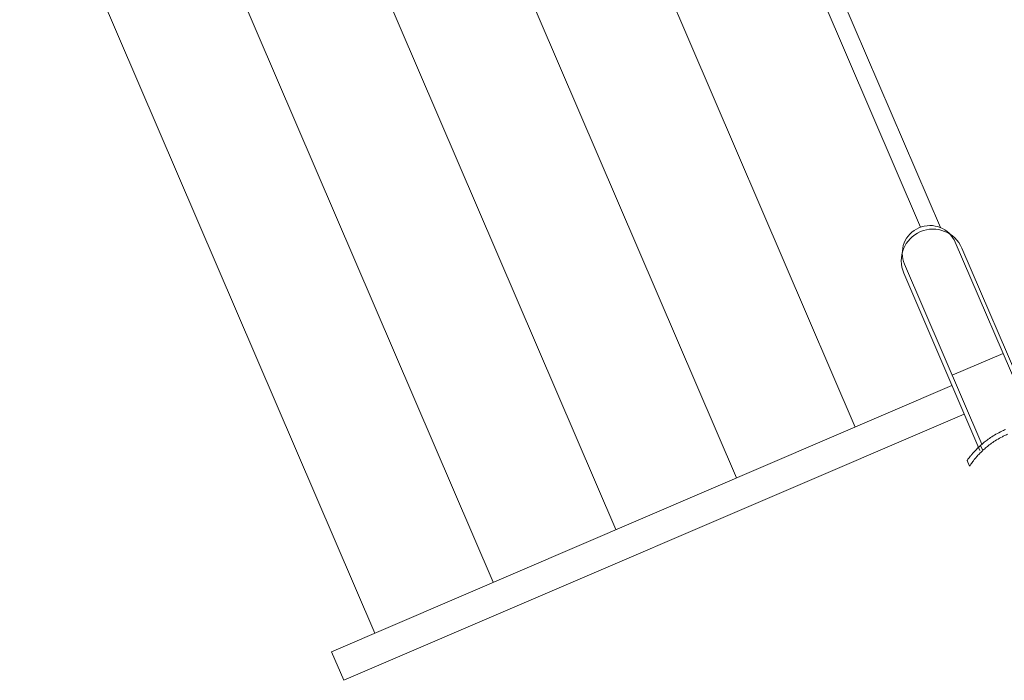
# Model space of a CAD drawing. Units: metres. Extents: x 287023 to 288754, y 4003178 to 4004448.
# Drawn here: x 288310 to 288311, y 4003974 to 4003974 of the extents above; entities that cross this region are included whole.
import ezdxf

# ---------------------------------------------------------------- set-up
doc = ezdxf.new("R2010")
doc.units = ezdxf.units.M
doc.linetypes.add('CONTINUA', pattern=[0])
doc.layers.add('MOBILIARIO URBANO', color=8, linetype='CONTINUA', lineweight=5)

msp = doc.modelspace()

# ---------------------------------------------------------------- linework, layer by layer
at = {"layer": 'MOBILIARIO URBANO'}
for p, q in [((288310.79263, 4003974.24788, 0.166), (288310.65524, 4003974.56789, 0.166)), ((288310.64753, 4003974.55937, 0.166), (288310.78113, 4003974.24816, 0.166)), ((288310.84598, 4003974.13514, 0.166), (288310.80122, 4003974.23941, 0.166)), ((288310.84909, 4003974.13341, 0.166), (288310.80507, 4003974.23595, 0.166)), ((288310.81658, 4003974.12251, 0.166), (288310.77181, 4003974.22678, 0.166)), ((288310.81548, 4003974.11888, 0.166), (288310.77143, 4003974.22151, 0.166)), ((288310.79943, 4003974.16246, 0.166), (288310.82883, 4003974.17508, 0.166)), ((288310.44046, 4003974.00254, 0.166), (288310.79929, 4003974.15659, 0.166)), ((288310.44758, 4003973.98597, 0.166), (288310.80641, 4003974.14002, 0.166)), ((288310.81706, 4003974.11891, 0.166), (288310.81581, 4003974.12183, 0.166)), ((288310.80948, 4003974.10993, 0.166), (288310.80808, 4003974.11319, 0.166)), ((288310.80948, 4003974.10993, 0.166), (288310.80808, 4003974.11319, 0.166)), ((288310.80948, 4003974.10993, 0.166), (288310.80808, 4003974.11319, 0.166)), ((288310.44758, 4003973.98597, 0.166), (288310.44046, 4003974.00254, 0.166))]:
    msp.add_line(p, q, dxfattribs=at)
at = {"layer": 'MOBILIARIO URBANO', "elevation": 0.166}
for points in [[(288310.74323, 4003974.13252), (288310.53788, 4003974.61084)], [(288310.6747, 4003974.1031), (288310.46935, 4003974.58142)], [(288310.60493, 4003974.07315), (288310.39958, 4003974.55147)], [(288310.53391, 4003974.04266), (288310.32856, 4003974.52098)], [(288310.46538, 4003974.01324), (288310.26004, 4003974.49156)]]:
    msp.add_lwpolyline(points, dxfattribs=at)
at = {"layer": 'MOBILIARIO URBANO'}
for centre, radius in [((288310.78652, 4003974.23309, 0.166), 0.016), ((288310.78825, 4003974.22873, 0.166), 0.0183)]:
    msp.add_arc(centre, radius, 23.2343, 203.2343, dxfattribs=at)
for points, knots in [([(288310.8303, 4003974.1311, 0.166), (288310.82989, 4003974.13092, 0.166), (288310.82947, 4003974.13073, 0.166), (288310.82846, 4003974.13027, 0.166), (288310.82788, 4003974.12998, 0.166), (288310.82614, 4003974.12911, 0.166), (288310.82501, 4003974.12848, 0.166), (288310.82288, 4003974.1272, 0.166), (288310.82188, 4003974.12655, 0.166), (288310.82006, 4003974.12529, 0.166), (288310.81924, 4003974.12467, 0.166), (288310.8178, 4003974.12355, 0.166), (288310.81714, 4003974.12299, 0.166), (288310.81629, 4003974.12226, 0.166), (288310.81604, 4003974.12204, 0.166), (288310.81581, 4003974.12183, 0.166)], [91.97685, 91.97685, 91.97685, 91.97685, 93.32648, 93.32648, 95.226846, 95.226846, 99.027578, 99.027578, 102.828309, 102.828309, 106.629041, 106.629041, 110.437589, 110.437589, 112.186545, 112.186545, 112.186545, 112.186545]), ([(288310.81706, 4003974.11891, 0.166), (288310.81729, 4003974.11913, 0.166), (288310.81754, 4003974.11935, 0.166), (288310.81838, 4003974.12011, 0.166), (288310.81904, 4003974.12068, 0.166), (288310.82046, 4003974.12183, 0.166), (288310.82127, 4003974.12245, 0.166), (288310.82308, 4003974.12374, 0.166), (288310.82407, 4003974.12441, 0.166), (288310.82619, 4003974.1257, 0.166), (288310.82732, 4003974.12634, 0.166), (288310.82906, 4003974.12722, 0.166), (288310.82965, 4003974.12751, 0.166), (288310.83065, 4003974.12797, 0.166), (288310.83107, 4003974.12816, 0.166), (288310.83149, 4003974.12834, 0.166)], [9.687065, 9.687065, 9.687065, 9.687065, 11.442955, 11.442955, 15.257274, 15.257274, 19.062348, 19.062348, 22.867422, 22.867422, 26.672497, 26.672497, 28.575034, 28.575034, 29.926803, 29.926803, 29.926803, 29.926803]), ([(288310.81581, 4003974.12183, 0.166), (288310.81529, 4003974.12137, 0.166), (288310.8148, 4003974.12091, 0.166), (288310.81373, 4003974.11987, 0.166), (288310.81316, 4003974.1193, 0.166), (288310.81212, 4003974.11819, 0.166), (288310.81165, 4003974.11766, 0.166), (288310.81078, 4003974.11667, 0.166), (288310.81039, 4003974.1162, 0.166), (288310.80971, 4003974.11536, 0.166), (288310.80942, 4003974.11499, 0.166), (288310.80892, 4003974.11434, 0.166), (288310.80871, 4003974.11406, 0.166), (288310.80839, 4003974.11362, 0.166), (288310.80827, 4003974.11346, 0.166), (288310.80812, 4003974.11325, 0.166), (288310.80808, 4003974.11319, 0.166), (288310.80808, 4003974.11319, 0.166)], [1.154769, 1.154769, 1.154769, 1.154769, 5.240089, 5.240089, 10.480178, 10.480178, 15.720267, 15.720267, 20.960356, 20.960356, 26.200445, 26.200445, 31.440534, 31.440534, 36.680623, 36.680623, 41.920712, 41.920712, 41.920712, 41.920712]), ([(288310.80948, 4003974.10993, 0.166), (288310.80948, 4003974.10993, 0.166), (288310.80952, 4003974.10999, 0.166), (288310.80967, 4003974.11021, 0.166), (288310.80978, 4003974.11039, 0.166), (288310.81009, 4003974.11084, 0.166), (288310.81029, 4003974.11113, 0.166), (288310.81078, 4003974.11181, 0.166), (288310.81107, 4003974.11221, 0.166), (288310.81174, 4003974.11308, 0.166), (288310.81211, 4003974.11357, 0.166), (288310.81296, 4003974.1146, 0.166), (288310.81343, 4003974.11515, 0.166), (288310.81445, 4003974.1163, 0.166), (288310.81501, 4003974.11689, 0.166), (288310.81607, 4003974.11796, 0.166), (288310.81655, 4003974.11844, 0.166), (288310.81706, 4003974.11891, 0.166)], [0.964749, 0.964749, 0.964749, 0.964749, 6.212667, 6.212667, 11.460585, 11.460585, 16.708503, 16.708503, 21.956422, 21.956422, 27.20434, 27.20434, 32.452258, 32.452258, 37.700176, 37.700176, 41.791281, 41.791281, 41.791281, 41.791281])]:
    msp.add_open_spline(points, degree=3, knots=knots, dxfattribs=at)

doc.saveas('drawing.dxf')
